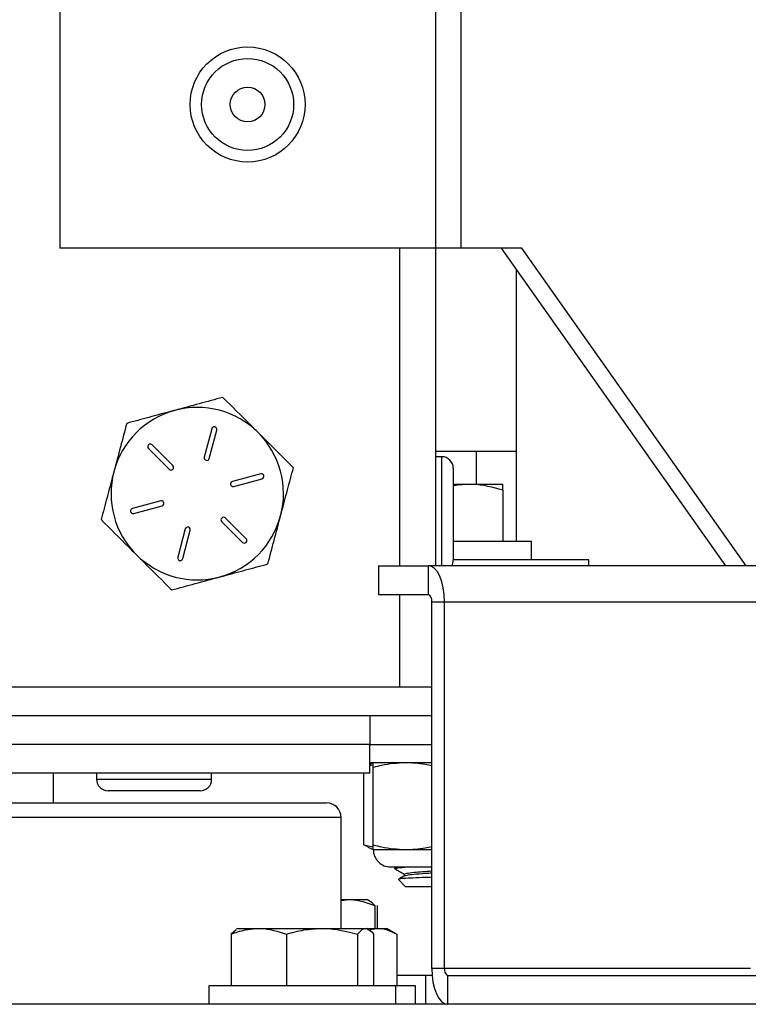
# Model space of a CAD drawing. Units: inches. Extents: x 0.4 to 10.9, y 0 to 8.4.
# Drawn here: x 4.7 to 4.8, y 0.6 to 0.8 of the extents above; entities that cross this region are included whole.
import ezdxf

# ---------------------------------------------------------------- set-up
doc = ezdxf.new("R2010")
doc.units = ezdxf.units.IN
doc.header["$MEASUREMENT"] = 0

msp = doc.modelspace()

# ---------------------------------------------------------------- linework, layer by layer
at = {"color": 7, "linetype": 'Continuous', "lineweight": 25}
for p, q in [((4.670266404102493, 0.8875097362202022), (4.670266404102493, 0.757509729724704)), ((4.735632893783226, 0.8875097362202022), (4.735632893783226, 0.757509729724704)), ((4.740045327077087, 0.8875097362202022), (4.740045327077087, 0.757509729724704)), ((4.735632893783226, 0.757509729724704), (4.670266404102493, 0.757509729724704)), ((4.729392709870363, 0.757509729724704), (4.729392709870363, 0.7023128718968492)), ((4.735632893783226, 0.757509729724704), (4.735632893783226, 0.7023128718968492)), ((4.740045327077087, 0.757509729724704), (4.735632893783226, 0.757509729724704)), ((4.750652137879636, 0.757509729724704), (4.740045327077087, 0.757509729724704)), ((4.786146093717096, 0.7023128718968492), (4.747116033662348, 0.757509729724704)), ((4.789682197934385, 0.7023128718968492), (4.750652137879636, 0.757509729724704)), ((4.749704470960499, 0.7222146046570007), (4.749704470960499, 0.7538491832116498)), ((4.696722981673851, 0.7261282127799991), (4.695413369069274, 0.7211991198546345)), ((4.696283690748578, 0.7209680697237454), (4.697592552428495, 0.7258971861155056)), ((4.685690396589882, 0.7226799902141602), (4.689304596971664, 0.719081653115791)), ((4.689939879232829, 0.719719446281283), (4.686325678851047, 0.723317759913257)), ((4.735632893783226, 0.7222146046570007), (4.742685578176681, 0.7222146046570007)), ((4.736712723442275, 0.7212697302389371), (4.735632893783226, 0.7212697302389371)), ((4.736712723442275, 0.7023128718968492), (4.736712723442275, 0.7212697302389371)), ((4.742685578176681, 0.7222146046570007), (4.742685578176681, 0.7165169638099673)), ((4.742685578176681, 0.7222146046570007), (4.749704470960499, 0.7222146046570007)), ((4.749704470960499, 0.7065169705307429), (4.749704470960499, 0.7222146046570007)), ((4.738713186732753, 0.7192697362763714), (4.738713186732753, 0.7032697376430546)), ((4.705225701583038, 0.7182979693689723), (4.700301888596679, 0.7169671900755816)), ((4.700536928014817, 0.7160983702455959), (4.705459990076517, 0.7174291495389865)), ((4.738713186732753, 0.7165169638099673), (4.741686097456101, 0.7165169638099673)), ((4.741686097456101, 0.7165169638099673), (4.747311274073581, 0.7165169638099673)), ((4.747311274073581, 0.7155121562175905), (4.747311274073581, 0.7065169705307429)), ((4.687848554058663, 0.7136010998942761), (4.682925491996962, 0.7122703206008852)), ((4.6831605314151, 0.7114015007708994), (4.6880835934768, 0.71273228006429)), ((4.702695085483598, 0.7070194799257115), (4.699080885101816, 0.7106177935576854)), ((4.692102542249562, 0.708731376949731), (4.690792929644984, 0.7038022605579709)), ((4.698446353765309, 0.7099800003921931), (4.702060554147092, 0.7063816867602192)), ((4.691663251324288, 0.7035712338934774), (4.692972113004205, 0.7085003502852375)), ((4.752301168429895, 0.7065169705307429), (4.738713186732753, 0.7065169705307429)), ((4.752301168429895, 0.7033169754973585), (4.752301168429895, 0.7065169705307429)), ((4.725695156851478, 0.7023128718968492), (4.725695156851478, 0.6973128869904347)), ((4.725695156851478, 0.7023128718968492), (4.734419399534948, 0.7023128718968492)), ((4.817105966466005, 0.7023128718968492), (4.734419399534948, 0.7023128718968492)), ((4.734419399534948, 0.6973128869904347), (4.734419399534948, 0.7023128718968492)), ((4.762303484882282, 0.7033169754973585), (4.738713186732753, 0.7033169754973585)), ((4.762303484882282, 0.7023128718968492), (4.762303484882282, 0.7033169754973585)), ((4.725695156851478, 0.6973128869904347), (4.734419399534948, 0.6973128869904347)), ((4.729392709870363, 0.6973128869904347), (4.729392709870363, 0.6812697336556444)), ((4.734970578234352, 0.696072875715151), (4.73719406614843, 0.696072875715151)), ((4.734970578234352, 0.6323128720094879), (4.734970578234352, 0.696072875715151)), ((4.73719406614843, 0.696072875715151), (4.819880633079486, 0.696072875715151)), ((4.73719406614843, 0.6323128720094879), (4.73719406614843, 0.696072875715151)), ((4.522467910949964, 0.6812697336556444), (4.734970578234352, 0.6812697336556444)), ((4.522467910949964, 0.6762697252828345), (4.734970578234352, 0.6762697252828345)), ((4.724192556609644, 0.6762697252828345), (4.724192556609644, 0.6712697286432224)), ((4.724192556609644, 0.6712697286432224), (4.564193039604384, 0.6712697286432224)), ((4.724192556609644, 0.6662697202704123), (4.724192556609644, 0.6712697286432224)), ((4.724192556609644, 0.6712697286432224), (4.734970578234352, 0.6712697286432224)), ((4.72481131852832, 0.6680697218766403), (4.724192556609644, 0.6677814489401273)), ((4.734970578234352, 0.6680697218766403), (4.724192556609644, 0.6680697218766403)), ((4.724573275411547, 0.6676714971436332), (4.724192556609644, 0.6675586589804824)), ((4.72481131852832, 0.6672581717850696), (4.72481131852832, 0.6680697218766403)), ((4.724192556609644, 0.6662697202704123), (4.564193039604384, 0.6662697202704123)), ((4.669192581840712, 0.6610728757714701), (4.669192581840712, 0.6662697202704123)), ((4.676692817330686, 0.6662697202704123), (4.676692817330686, 0.6651897263465943)), ((4.696692944687507, 0.6651897263465943), (4.696692944687507, 0.6662697202704123)), ((4.723179559245209, 0.653777114719391), (4.723179559245209, 0.6662697202704123)), ((4.72481131852832, 0.653777114719391), (4.72481131852832, 0.6672581717850696)), ((4.676692817330686, 0.6651897263465943), (4.681223145795944, 0.6651897263465943)), ((4.681223145795944, 0.6651897263465943), (4.696692944687507, 0.6651897263465943)), ((4.682317243023506, 0.6631897206508309), (4.678692529696504, 0.6631897206508309)), ((4.694693232321689, 0.6631897206508309), (4.682317243023506, 0.6631897206508309)), ((4.571692524169698, 0.6610728757714701), (4.71669307204433, 0.6610728757714701)), ((4.719192900232767, 0.6585728715850653), (4.56919269598126, 0.6585728715850653)), ((4.719192900232767, 0.6392728758735959), (4.719192900232767, 0.6585728715850653)), ((4.723179559245209, 0.653777114719391), (4.724643862329455, 0.6534759117989128)), ((4.723876417328379, 0.6534501339633674), (4.723179559245209, 0.653777114719391)), ((4.723857644211914, 0.6534100533597154), (4.72481131852832, 0.6529655646278203)), ((4.72481131852832, 0.6529655646278203), (4.730435744221141, 0.6529655646278203)), ((4.730435744221141, 0.6529655646278203), (4.734970578234352, 0.6529655646278203)), ((4.727832288429818, 0.649944723791498), (4.734970578234352, 0.649944723791498)), ((4.728561436273306, 0.649944723791498), (4.728561436273306, 0.6496419720889117)), ((4.729168183397445, 0.6477848415426423), (4.730435744221141, 0.6465169756558037)), ((4.730184935385173, 0.648704606917434), (4.730184935385173, 0.6484137292110116)), ((4.734970578234352, 0.6465169756558037), (4.730435744221141, 0.6465169756558037)), ((4.719192900232767, 0.6441134418216317), (4.720529546125054, 0.6442728725132082)), ((4.719192900232767, 0.6442728725132082), (4.720529546125054, 0.6442728725132082)), ((4.720529546125054, 0.6442728725132082), (4.723723228698026, 0.6442728725132082)), ((4.724166274246593, 0.644017077068179), (4.723723228698026, 0.6442728725132082)), ((4.72468891780897, 0.6437149589582732), (4.724166274246593, 0.644017077068179)), ((4.725062878288947, 0.6432680649208311), (4.725062878288947, 0.6392728758735959)), ((4.725454110036071, 0.6432680649208311), (4.725454110036071, 0.6392728758735959)), ((4.700969460618164, 0.6390367100684701), (4.700099138938861, 0.6382680682812191)), ((4.701222522228107, 0.6392728758735959), (4.700959698597602, 0.6391207901638365)), ((4.701222522228107, 0.6392728758735959), (4.704904305829163, 0.6392728758735959)), ((4.704904305829163, 0.6392728758735959), (4.715897091906227, 0.6392728758735959)), ((4.715897091906227, 0.6392728758735959), (4.723465661540131, 0.6392728758735959)), ((4.723465661540131, 0.6392728758735959), (4.723723228698026, 0.6392728758735959)), ((4.723986052328532, 0.6391207901638365), (4.723723228698026, 0.6392728758735959)), ((4.723723228698026, 0.6392728758735959), (4.725815304796852, 0.6392728758735959)), ((4.725815304796852, 0.6392728758735959), (4.727148946990503, 0.6392728758735959)), ((4.728687591615949, 0.6383843442713221), (4.727148946990503, 0.6392728758735959)), ((4.700099138938861, 0.6382680682812191), (4.700099138938861, 0.6292728708611737)), ((4.709710223644123, 0.6382680682812191), (4.709710223644123, 0.6292728708611737)), ((4.722083960168329, 0.6382680682812191), (4.722083960168329, 0.6292728708611737)), ((4.724846611987274, 0.6382680682812191), (4.724846611987274, 0.6292728708611737)), ((4.728882832027182, 0.6382680682812191), (4.728882832027182, 0.6292728708611737)), ((4.73719406614843, 0.6323128720094879), (4.734970578234352, 0.6323128720094879)), ((4.79038656526414, 0.6323128720094879), (4.73719406614843, 0.6323128720094879)), ((4.733939558678111, 0.6310728724674016), (4.728882832027182, 0.6310728724674016)), ((4.733939558678111, 0.6260728758277896), (4.733939558678111, 0.6310728724674016)), ((4.735026146659087, 0.6310728724674016), (4.733939558678111, 0.6310728724674016)), ((4.737745244847833, 0.6260728758277896), (4.737745244847833, 0.6310728724674016)), ((4.737745244847833, 0.6310728724674016), (4.793745451262003, 0.6310728724674016)), ((4.696232627871793, 0.6292728708611737), (4.696232627871793, 0.6260728758277896)), ((4.728713123054342, 0.6292728708611737), (4.696232627871793, 0.6292728708611737)), ((4.728713123054342, 0.6260728758277896), (4.728713123054342, 0.6292728708611737)), ((4.732138841346818, 0.6292728708611737), (4.728713123054342, 0.6292728708611737)), ((4.732138841346818, 0.6260728758277896), (4.732138841346818, 0.6292728708611737)), ((4.823999454831839, 0.6260728758277896), (4.614386345633696, 0.6260728758277896))]:
    msp.add_line(p, q, dxfattribs=at)
at = {"color": 7, "linetype": 'Continuous', "lineweight": 25, "flags": 128}
for points in [[(4.73719406614843, 0.696072875715151), (4.737140750497669, 0.6972902419186991), (4.736983056319366, 0.6984608161294594), (4.73672624008613, 0.6995396367334984), (4.736381565667838, 0.7004852151434292), (4.735961047859028, 0.7012612488452884), (4.735481207002191, 0.701837888583897), (4.734960065289131, 0.7021929820818265), (4.734419399534948, 0.7023128718968492)], [(4.734970578234352, 0.6323128720094879), (4.735023893885111, 0.6310955175391373), (4.735181588063415, 0.6299249315951794), (4.735438404296652, 0.6288461227243379), (4.735783078714944, 0.6279005325812095), (4.736203596523753, 0.6271245106125483), (4.73668343738059, 0.6265478708739395), (4.737203828168991, 0.62619277737601), (4.737745244847833, 0.6260728758277896)]]:
    msp.add_lwpolyline(points, dxfattribs=at)
at = {"color": 7, "linetype": 'Continuous', "lineweight": 25}
for centre, radius in [((4.702949707798953, 0.7825097259424854), 0.01000000000000095), ((4.702949707798928, 0.7825097259424745), 0.008000000000000588), ((4.702949707798928, 0.7825097259424745), 0.003019999999999794)]:
    msp.add_circle(centre, radius, dxfattribs=at)
for centre, radius, start, end in [((4.694192895390208, 0.7148497259424021), 0.0150000000000197, 105.1256871623724, 165.1256871623403), ((4.694192895390208, 0.7148497259424021), 0.0150000000000197, 45.12568716244397, 105.1256871623724), ((4.697157774802685, 0.7260127000116101), 0.0004499999999995095, 345.1256871623994, 165.125687162093), ((4.694192895390208, 0.7148497259424021), 0.01500000000001009, 345.1256871624041, 45.12568716244397), ((4.686007915970726, 0.7229988738673753), 0.0004500000000064036, 45.12568716135986, 225.125687163523), ((4.695848607269901, 0.7210835945784653), 0.0004500000000062741, 165.1256871629554, 345.1256871604782), ((4.736712895390247, 0.7192697259423986), 0.00199999999999978, 6.170276082039902e-10, 90), ((4.689622062727384, 0.719400548809605), 0.0004499999999994372, 225.1256871625521, 45.12568716222179), ((4.694192895390208, 0.7148497259424021), 0.01500000000001497, 165.1256871623403, 225.1256871623571), ((4.705342754222148, 0.7178635520866454), 0.0004500000000095171, 285.1256871629315, 105.1256871614701), ((4.700419439932712, 0.7165327717112779), 0.0004500000000105632, 105.1256871617586, 285.1256871634263), ((4.683043036558255, 0.7118358997981798), 0.0004499999999969922, 105.1256871627212, 285.1256871636868), ((4.687966350847692, 0.7131666801735616), 0.0004499999999988371, 285.12568716137, 105.1256871629041), ((4.694192895390208, 0.7148497259424021), 0.01499999999999102, 285.1256871623677, 345.1256871624041), ((4.698763728053033, 0.7102989030752195), 0.0004500000000063815, 45.12568716394251, 225.1256871600812), ((4.692537183510512, 0.7086158573063701), 0.000450000000004571, 345.1256871615575, 165.1256871621749), ((4.702377874809669, 0.7067005780174522), 0.0004500000000022392, 225.1256871613132, 45.12568716115111), ((4.694192895390208, 0.7148497259424021), 0.01499999999999332, 225.1256871623571, 285.1256871623677), ((4.691228015977726, 0.7036867518732117), 0.0004500000000002652, 165.1256871602742, 345.125687163752), ((4.736712895390247, 0.7032697259423984), 0.002000000000000045, 331.4174004401929, 359.9999999993838), ((4.73385954982231, 0.6963215329425082), 0.001138514184839656, 347.3846298715704, 60.54517696709004), ((4.678692895390347, 0.6651897259424043), 0.001999999999999891, 180, 269.9999999993901), ((4.694692895390348, 0.6651897259424043), 0.001999999999999891, 270.0000000006369, 0), ((4.716692895390251, 0.6585728755486909), 0.002500000000000391, 0, 90), ((4.727831932689901, 0.6529655592757334), 0.003020833333333139, 180, 270.0000000000176), ((4.738305073377536, 0.632064214746729), 0.00113849352104086, 167.3843953019415, 240.5458139855133)]:
    msp.add_arc(centre, radius, start, end, dxfattribs=at)
for points, knots in [([(4.698639341402566, 0.7315898520866758), (4.697281474256997, 0.731222851465505), (4.694540901324916, 0.7304821369031729), (4.691707890089946, 0.7297164001081636), (4.690278546253852, 0.7293300616586341)], [0, 0, 0, 0, 0.4954683488539032, 1, 1, 1, 1]), ([(4.704775897712546, 0.7254795781397483), (4.704333324151557, 0.7259202020089306), (4.702257151486629, 0.7279872284048854), (4.700232445151199, 0.73000343567481), (4.698639341402566, 0.7315898520866758)], [0, 0, 0, 0, 0.2131679934250832, 1, 1, 1, 1]), ([(4.690278546253852, 0.7293300616586341), (4.69008056006485, 0.7292764942228038), (4.688580132705078, 0.7288705363793911), (4.685750630916431, 0.7281061302834876), (4.683203680805748, 0.7274176666624893), (4.681918502029796, 0.7270702712305926)], [0, 0, 0, 0, 0.07003327082119198, 0.5307432612577104, 1, 1, 1, 1]), ([(4.681918502029798, 0.7270702712305926), (4.681557588549577, 0.7257109303068181), (4.680829139390403, 0.7229673066761911), (4.680075839195373, 0.720131183333784), (4.679695765040377, 0.7187002303220196)], [0, 0, 0, 0, 0.4954545910017201, 1, 1, 1, 1]), ([(4.710913204947181, 0.7193693041928211), (4.710539429541484, 0.7197414158109593), (4.708542112548522, 0.7217298421409358), (4.706464614981477, 0.7237982497474768), (4.704775897712546, 0.7254795781397483)], [0, 0, 0, 0, 0.1871387501404186, 1, 1, 1, 1]), ([(4.708690467957761, 0.7109992398178524), (4.70874302230608, 0.7111976437247057), (4.709141056231083, 0.7127003069353722), (4.709894331452912, 0.715532828335411), (4.710571509787208, 0.7180826820172495), (4.710913204947181, 0.7193693041928211)], [0, 0, 0, 0, 0.07008081936257271, 0.5307751782702255, 1, 1, 1, 1]), ([(4.679695765040377, 0.7187002303220196), (4.67964294322539, 0.7185018231547762), (4.679243004987652, 0.7169995913052758), (4.678491721836929, 0.7141664739113286), (4.677814163249485, 0.7116167295474014), (4.6774722771263, 0.7103301659470509)], [0, 0, 0, 0, 0.07010379016109407, 0.5307880144345479, 0.9999999999999999, 0.9999999999999999, 0.9999999999999999, 0.9999999999999999]), ([(4.738713186732753, 0.7162136606470846), (4.738747714747305, 0.7162229389838313), (4.739716243106297, 0.7164832010458156), (4.740719045217733, 0.7165003887994089), (4.741686097456101, 0.7165169638099673)], [0, 0, 0, 0, 0.03564997785699646, 1, 1, 1, 1]), ([(4.741686097456101, 0.7165169638099673), (4.741819575209584, 0.7165159614635787), (4.743719449233911, 0.7165016944279331), (4.745580745364153, 0.7159889122840782), (4.747311274073581, 0.7155121562175905)], [0, 0, 0, 0, 0.07025610739154797, 1, 1, 1, 1]), ([(4.747311274073581, 0.7155121562175905), (4.747311274073581, 0.71562495846182), (4.747311274073581, 0.7162192548892004), (4.747311274073581, 0.7163837175144354), (4.747311274073581, 0.7165169638099673)], [0, 0, 0, 0, 0.1898080470157482, 1, 1, 1, 1]), ([(4.706466980043683, 0.7026291754428835), (4.706828202302023, 0.7039885011386746), (4.707557260679542, 0.7067320413370294), (4.708310454593941, 0.7095682637908226), (4.708690467957761, 0.7109992398178524)], [0, 0, 0, 0, 0.4954641075082394, 1, 1, 1, 1]), ([(4.6774722771263, 0.7103301659470509), (4.679065680912999, 0.7087437980667403), (4.681090735890342, 0.7067276850144596), (4.683167014567464, 0.7046605193143012), (4.683609584360936, 0.7042198920001234)], [0, 0, 0, 0, 0.7868447052193228, 1, 1, 1, 1]), ([(4.683609584360937, 0.7042198920001234), (4.685298308039614, 0.7025385710355745), (4.687375817278164, 0.7004701687972916), (4.689373116547842, 0.6984817144025797), (4.689746891595572, 0.6981095945868006)], [0, 0, 0, 0, 0.8128597684872115, 1, 1, 1, 1]), ([(4.698106935819628, 0.700369385014842), (4.698305173479125, 0.7004229479470684), (4.69980597233911, 0.7008284571113066), (4.702635358792371, 0.7015933606059567), (4.705182043970976, 0.7022818144274497), (4.706466980043685, 0.7026291754428835)], [0, 0, 0, 0, 0.07011561139762716, 0.5308246168779125, 1, 1, 1, 1]), ([(4.689746891595572, 0.6981095945868006), (4.691104503177129, 0.6984766105468336), (4.6938447847384, 0.6992174167403233), (4.69667758398504, 0.6999830617862213), (4.698106935819628, 0.700369385014842)], [0, 0, 0, 0, 0.4954277694470486, 0.9999999999999999, 0.9999999999999999, 0.9999999999999999, 0.9999999999999999]), ([(4.730435744221141, 0.6680697218766403), (4.729024247909196, 0.6679798005529898), (4.727129610822653, 0.667859100078452), (4.725282372428325, 0.6673802744279989), (4.72481131852832, 0.6672581717850696)], [0, 0, 0, 0, 0.7449956099602248, 1, 1, 1, 1]), ([(4.734970578234352, 0.6675035716168564), (4.734588619885717, 0.6675961617909622), (4.733097290526498, 0.6679576735775558), (4.731571070054432, 0.6680219258536024), (4.730435744221141, 0.6680697218766403)], [0, 0, 0, 0, 0.2561193785088055, 0.9999999999999999, 0.9999999999999999, 0.9999999999999999, 0.9999999999999999]), ([(4.72481131852832, 0.653777114719391), (4.725282372428324, 0.653655012076462), (4.727129610822653, 0.6531761864260084), (4.729024247909198, 0.6530554859514708), (4.730435744221141, 0.6529655646278203)], [0, 0, 0, 0, 0.255004390039775, 1, 1, 1, 1]), ([(4.72481131852832, 0.6529655646278203), (4.72481131852832, 0.6530005705008599), (4.72481131852832, 0.6530763850653517), (4.724811318528318, 0.6535319161094603), (4.72481131852832, 0.653777114719391)], [0, 0, 0, 0, 0.4617301869940295, 1, 1, 1, 1]), ([(4.730435744221141, 0.6529655646278203), (4.731571070054432, 0.6530133606508581), (4.733097290526494, 0.6530776129269048), (4.734588619885717, 0.6534391247134984), (4.734970578234352, 0.6535317148876042)], [0, 0, 0, 0, 0.7438806214911945, 0.9999999999999999, 0.9999999999999999, 0.9999999999999999, 0.9999999999999999]), ([(4.728654550930971, 0.6496164875833107), (4.728619784406346, 0.6496249822656829), (4.728371903183795, 0.6496855483497033), (4.728951140361423, 0.6497949806002461), (4.73010038704088, 0.6498958920090194), (4.730656516070767, 0.649944723791498)], [0, 0, 0, 0, 0.07765490770281155, 0.5536703385218458, 1, 1, 1, 1]), ([(4.72857570384182, 0.649618106764606), (4.728847538081475, 0.6494604824994235), (4.729383945765741, 0.6491494441726229), (4.729920359136034, 0.6488379089605911), (4.730184935385173, 0.6486842498192678)], [0, 0, 0, 0, 0.5067679819521277, 0.9999999999999999, 0.9999999999999999, 0.9999999999999999, 0.9999999999999999]), ([(4.730184935385174, 0.6487045482514451), (4.73027297432564, 0.6487565349383576), (4.730449071889558, 0.6488605199349198), (4.731721216274919, 0.6490070549455061), (4.733287358292914, 0.6491358530511884), (4.734425986764118, 0.6492171729456215), (4.734970578234353, 0.6492560672135843)], [0, 0, 0, 0, 0.2836078551494916, 0.5672791169061266, 0.7930351226187504, 1, 1, 1, 1]), ([(4.73031484535111, 0.6484374537369437), (4.730384282916434, 0.6484743710834541), (4.730551648834486, 0.6485633532584745), (4.731823839656471, 0.6487044981226184), (4.733419044638564, 0.6488354295279025), (4.734577017880026, 0.648914366731172), (4.734970578234352, 0.6489411951176804)], [0, 0, 0, 0, 0.2199155285541634, 0.5300641541537221, 0.8402829086384322, 0.9999999999999999, 0.9999999999999999, 0.9999999999999999, 0.9999999999999999]), ([(4.734970578234352, 0.6481559039227647), (4.734781826671375, 0.6481495320568382), (4.733778403556515, 0.6481156585489614), (4.732123939500169, 0.6480474708411048), (4.730369147665688, 0.6479666809042324), (4.729277751724628, 0.64787878022821), (4.72921223291772, 0.6478239750183815), (4.729180949116641, 0.6477978067262007)], [0, 0, 0, 0, 0.05650597858892119, 0.300391711462396, 0.5420236141818829, 0.7813262659966815, 1, 1, 1, 1]), ([(4.730225485316737, 0.6484374537369437), (4.729953756363495, 0.6482793590298511), (4.72962403326382, 0.6480875227303192), (4.729293842941707, 0.6478964709188109), (4.729235766616719, 0.6478628673079486)], [0, 0, 0, 0, 0.8241125765990108, 1, 1, 1, 1]), ([(4.720529546125054, 0.6442728725132082), (4.720636978387143, 0.6442718683610034), (4.722167691811359, 0.6442575610269703), (4.723667931800743, 0.6437448197444106), (4.725062878288948, 0.6432680649208311)], [0, 0, 0, 0, 0.07018443843840272, 1, 1, 1, 1]), ([(4.725062878288948, 0.6432680649208311), (4.724780219790462, 0.6435842580421481), (4.72448521234844, 0.6439142651864754), (4.724174043241106, 0.6440051080991279), (4.724161017773983, 0.6440089107625167)], [0, 0, 0, 0, 0.9581402304520963, 1, 1, 1, 1]), ([(4.700099138938862, 0.6382680682812191), (4.700879496593807, 0.6385489105783092), (4.702454505439992, 0.6391157392619228), (4.704082780054661, 0.6392201810592845), (4.704904305829163, 0.6392728758735959)], [0, 0, 0, 0, 0.4954623949166493, 1, 1, 1, 1]), ([(4.704904305829163, 0.6392728758735959), (4.705018248129759, 0.6392718729528), (4.706640587801451, 0.6392575931095253), (4.708231264992523, 0.6387448239554433), (4.709710223644125, 0.6382680682812191)], [0, 0, 0, 0, 0.07023331955800355, 1, 1, 1, 1]), ([(4.709710223644123, 0.6382680682812191), (4.710714852384433, 0.638548911240468), (4.712742718477828, 0.6391157991780491), (4.71483922127872, 0.6392201976393106), (4.715897091906227, 0.6392728758735959)], [0, 0, 0, 0, 0.4954117747632535, 1, 1, 1, 1]), ([(4.715897091906227, 0.6392728758735959), (4.716043840808467, 0.6392718733395649), (4.718132832875873, 0.639257602121134), (4.720180312890079, 0.6387448242198818), (4.722083960168331, 0.6382680682812191)], [0, 0, 0, 0, 0.07024866419035608, 1, 1, 1, 1]), ([(4.722083960168329, 0.6382680682812191), (4.722441885443255, 0.6386861774624669), (4.722897976773491, 0.639218958984246), (4.723365117324298, 0.6392633265045122), (4.723465661540131, 0.6392728758735959)], [0, 0, 0, 0, 0.7847666710583491, 1, 1, 1, 1]), ([(4.723465661540131, 0.6392728758735959), (4.723844890545588, 0.6391396808580386), (4.724312941250195, 0.6389752893690307), (4.724761490976905, 0.6383808707441737), (4.724846611987274, 0.6382680682812191)], [0, 0, 0, 0, 0.8102306047665886, 0.9999999999999999, 0.9999999999999999, 0.9999999999999999, 0.9999999999999999]), ([(4.72406715219166, 0.6389082315526649), (4.724128156234563, 0.6389388448744459), (4.724699074183191, 0.6392253454740808), (4.725288690495459, 0.6392504520233367), (4.725815304796852, 0.6392728758735959)], [0, 0, 0, 0, 0.1068525574459836, 1, 1, 1, 1]), ([(4.725815304796852, 0.6392728758735959), (4.725887925286362, 0.6392718717455054), (4.726922620445486, 0.6392575649502525), (4.727938371687944, 0.6387448231215835), (4.728882832027182, 0.6382680682812191)], [0, 0, 0, 0, 0.07018539602697486, 1, 1, 1, 1])]:
    msp.add_open_spline(points, degree=3, knots=knots, dxfattribs=at)

doc.saveas('drawing.dxf')
